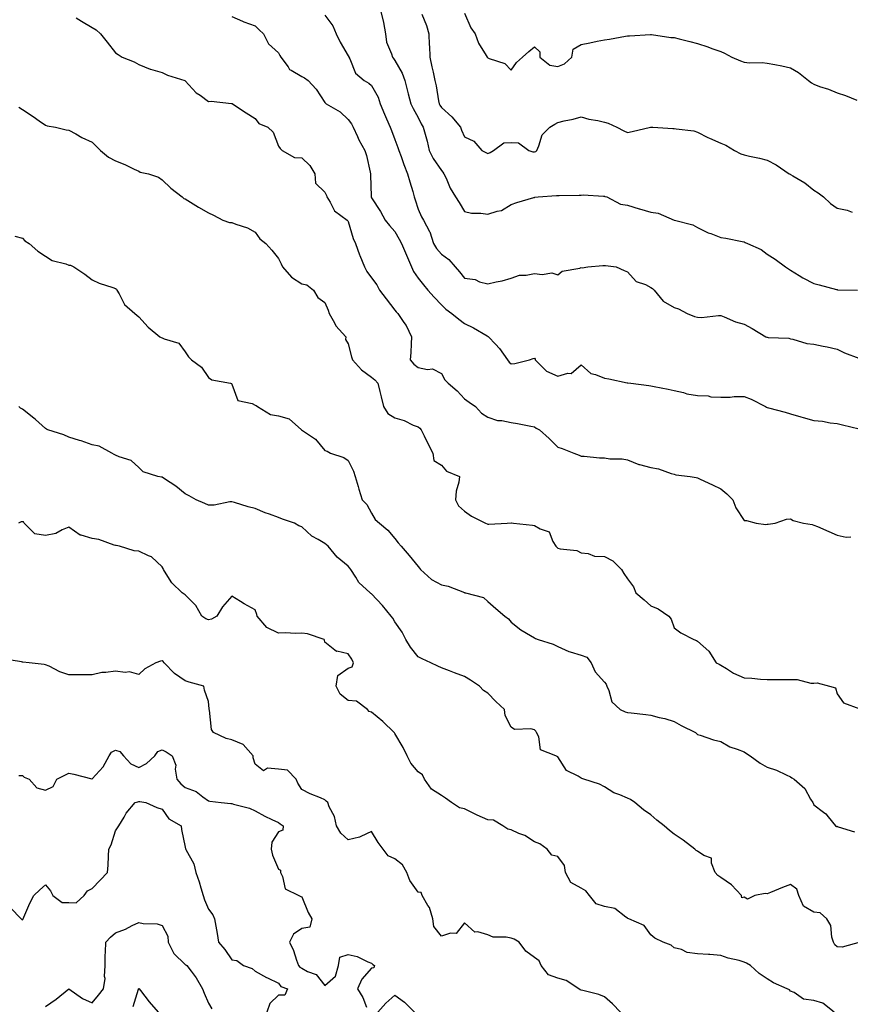
# Model space of a CAD drawing. Units: inches. Extents: x 913043 to 915683, y 7216058 to 7218698.
# Drawn here: x 913457 to 913814, y 7217485 to 7217908 of the extents above; entities that cross this region are included whole.
import ezdxf

# ---------------------------------------------------------------- set-up
doc = ezdxf.new("R2010")
doc.units = ezdxf.units.IN
doc.header["$MEASUREMENT"] = 0
doc.layers.add('Contour_91307216', color=7, linetype='Continuous', true_color=0x7e1045)

msp = doc.modelspace()

# ---------------------------------------------------------------- linework, layer by layer
at = {"layer": 'Contour_91307216'}
for points in [[(913611.88, 7217911.92, 3275), (913613.13, 7217907, 3275), (913613.14, 7217906.84, 3275), (913613.98, 7217901.92, 3275), (913614.51, 7217898.38, 3275), (913616.65, 7217893.31, 3275), (913617, 7217891.92, 3275), (913617.47, 7217891.33, 3275), (913618.05, 7217890.57, 3275), (913621.27, 7217885.14, 3275), (913622.41, 7217881.92, 3275), (913623.47, 7217877.35, 3275), (913623.84, 7217876.14, 3275), (913624.92, 7217871.92, 3275), (913625.99, 7217869.87, 3275), (913628.05, 7217866.08, 3275), (913629.41, 7217863.29, 3275), (913630.26, 7217861.92, 3275), (913631.03, 7217858.95, 3275), (913631.94, 7217855.81, 3275), (913632.86, 7217851.92, 3275), (913634.55, 7217848.42, 3275), (913638.05, 7217843.27, 3275), (913638.68, 7217842.55, 3275), (913639.09, 7217841.92, 3275), (913640.05, 7217839.93, 3275), (913641.88, 7217835.75, 3275), (913644.06, 7217831.92, 3275), (913645.63, 7217829.5, 3275), (913648.05, 7217825.63, 3275), (913651.05, 7217824.93, 3275), (913654.93, 7217825.03, 3275), (913658.05, 7217824.56, 3275), (913661.98, 7217825.85, 3275), (913663.9, 7217826.06, 3275), (913668.05, 7217828.7, 3275), (913670.39, 7217829.58, 3275), (913677.8, 7217831.67, 3275), (913678.05, 7217831.74, 3275), (913678.18, 7217831.8, 3275), (913679.58, 7217831.92, 3275), (913687.45, 7217832.53, 3275), (913688.05, 7217832.49, 3275), (913688.65, 7217832.53, 3275), (913697.26, 7217832.7, 3275), (913698.05, 7217832.76, 3275), (913698.93, 7217832.8, 3275), (913707.68, 7217832.29, 3275), (913708.05, 7217832.31, 3275), (913708.3, 7217832.17, 3275), (913709.1, 7217831.92, 3275), (913714.99, 7217828.87, 3275), (913718.05, 7217828.4, 3275), (913722.98, 7217826.84, 3275), (913723.17, 7217826.8, 3275), (913728.05, 7217825.36, 3275), (913731.14, 7217825.01, 3275), (913738.01, 7217821.96, 3275), (913738.05, 7217821.96, 3275), (913738.07, 7217821.94, 3275), (913738.15, 7217821.92, 3275), (913746.04, 7217819.91, 3275), (913748.05, 7217818.83, 3275), (913752.68, 7217816.55, 3275), (913753.75, 7217816.22, 3275), (913758.05, 7217814.56, 3275), (913760.3, 7217814.17, 3275), (913767.22, 7217812.74, 3275), (913768.05, 7217812.6, 3275), (913768.54, 7217812.41, 3275), (913769.53, 7217811.92, 3275), (913775.45, 7217809.32, 3275), (913778.05, 7217807.37, 3275), (913781.36, 7217805.22, 3275), (913785.86, 7217801.92, 3275), (913787.14, 7217801, 3275), (913788.05, 7217800.42, 3275), (913791.81, 7217798.15, 3275), (913793.32, 7217797.19, 3275), (913798.05, 7217794.79, 3275), (913800.36, 7217794.22, 3275), (913807.79, 7217792.17, 3275), (913808.05, 7217792.12, 3275), (913808.23, 7217792.1, 3275), (913816.85, 7217791.92, 3275)], [(913648.05, 7217910.88, 3277), (913650.72, 7217904.58, 3277), (913652.55, 7217901.92, 3277), (913654.04, 7217897.92, 3277), (913657.29, 7217892.68, 3277), (913657.7, 7217891.92, 3277), (913657.88, 7217891.76, 3277), (913658.05, 7217891.65, 3277), (913658.59, 7217891.37, 3277), (913665.32, 7217889.19, 3277), (913668.05, 7217886.33, 3277), (913670.37, 7217889.6, 3277), (913672.85, 7217891.92, 3277), (913675.55, 7217894.42, 3277), (913678.05, 7217896.45, 3277), (913680.32, 7217894.19, 3277), (913680.28, 7217891.92, 3277), (913684.61, 7217888.48, 3277), (913688.05, 7217887.97, 3277), (913690.92, 7217889.05, 3277), (913694.09, 7217891.92, 3277), (913694.64, 7217895.32, 3277), (913698.05, 7217897.33, 3277), (913701.87, 7217898.09, 3277), (913704.9, 7217898.76, 3277), (913708.05, 7217899.42, 3277), (913710.31, 7217899.65, 3277), (913717.14, 7217901.02, 3277), (913718.05, 7217901.12, 3277), (913718.86, 7217901.12, 3277), (913727.87, 7217901.74, 3277), (913728.05, 7217901.74, 3277), (913728.25, 7217901.72, 3277), (913736.56, 7217900.44, 3277), (913738.05, 7217900.32, 3277), (913740.19, 7217899.79, 3277), (913744.73, 7217898.6, 3277), (913748.05, 7217897.78, 3277), (913752.53, 7217896.39, 3277), (913754.27, 7217895.71, 3277), (913758.05, 7217894.34, 3277), (913759.72, 7217893.6, 3277), (913762.79, 7217891.92, 3277), (913766.48, 7217890.36, 3277), (913768.05, 7217889.73, 3277), (913770.46, 7217889.5, 3277), (913775.82, 7217889.69, 3277), (913778.05, 7217889.4, 3277), (913781.24, 7217888.74, 3277), (913784.3, 7217888.17, 3277), (913788.05, 7217887.33, 3277), (913791.5, 7217885.36, 3277), (913795.79, 7217881.92, 3277), (913797.09, 7217880.96, 3277), (913798.05, 7217880.34, 3277), (913800.54, 7217879.42, 3277), (913804.36, 7217878.23, 3277), (913808.05, 7217876.63, 3277), (913811.62, 7217875.49, 3277), (913816.44, 7217873.52, 3277)], [(913481.12, 7217908.85, 3272), (913483.5, 7217907.37, 3272), (913488.05, 7217904.65, 3272), (913489.77, 7217903.64, 3272), (913491.59, 7217901.92, 3272), (913494.53, 7217898.4, 3272), (913498.05, 7217893.8, 3272), (913499.2, 7217893.07, 3272), (913500.99, 7217891.92, 3272), (913506.05, 7217889.93, 3272), (913508.05, 7217888.76, 3272), (913512.96, 7217886.84, 3272), (913513.17, 7217886.8, 3272), (913518.05, 7217885.42, 3272), (913520.39, 7217884.26, 3272), (913527.85, 7217881.92, 3272), (913527.98, 7217881.84, 3272), (913528.05, 7217881.82, 3272), (913532.76, 7217876.63, 3272), (913534.4, 7217875.57, 3272), (913538.05, 7217872.97, 3272), (913539.11, 7217872.99, 3272), (913547.92, 7217872.06, 3272), (913548.05, 7217872.06, 3272), (913548.13, 7217872, 3272), (913548.3, 7217871.92, 3272), (913554.14, 7217868.01, 3272), (913558.05, 7217865.63, 3272), (913559.66, 7217863.52, 3272), (913563.55, 7217861.92, 3272), (913565.82, 7217859.69, 3272), (913568.05, 7217853.8, 3272), (913568.8, 7217852.66, 3272), (913569.65, 7217851.92, 3272), (913574.95, 7217848.83, 3272), (913578.05, 7217848.66, 3272), (913581.52, 7217845.4, 3272), (913583.65, 7217841.92, 3272), (913584, 7217837.88, 3272), (913588.05, 7217833.97, 3272), (913588.7, 7217832.56, 3272), (913588.9, 7217831.92, 3272), (913590.34, 7217829.63, 3272), (913592.14, 7217826, 3272), (913597.58, 7217821.92, 3272), (913597.81, 7217821.69, 3272), (913598.05, 7217821.37, 3272), (913600.15, 7217814.03, 3272), (913601.18, 7217811.92, 3272), (913602.88, 7217807.1, 3272), (913602.96, 7217806.82, 3272), (913605.02, 7217801.92, 3272), (913605.98, 7217799.85, 3272), (913608.05, 7217797.15, 3272), (913610.28, 7217794.15, 3272), (913611.41, 7217791.92, 3272), (913614.31, 7217788.19, 3272), (913618.05, 7217783.35, 3272), (913618.69, 7217782.56, 3272), (913619.39, 7217781.92, 3272), (913621.97, 7217777.99, 3272), (913622.86, 7217776.72, 3272), (913625.22, 7217771.92, 3272), (913625.02, 7217768.89, 3272), (913624.87, 7217765.1, 3272), (913624.64, 7217761.92, 3272), (913626.25, 7217760.12, 3272), (913628.05, 7217758.72, 3272), (913632.11, 7217757.86, 3272), (913634.27, 7217758.13, 3272), (913638.05, 7217756.12, 3272), (913639.54, 7217753.4, 3272), (913641, 7217751.92, 3272), (913644.8, 7217748.66, 3272), (913648.05, 7217745.24, 3272), (913649.92, 7217743.8, 3272), (913652.68, 7217741.92, 3272), (913655.25, 7217739.13, 3272), (913658.05, 7217737.35, 3272), (913662.13, 7217736, 3272), (913664.01, 7217735.96, 3272), (913668.05, 7217735.12, 3272), (913670.79, 7217734.65, 3272), (913676.49, 7217733.48, 3272), (913678.05, 7217733.19, 3272), (913678.74, 7217732.6, 3272), (913680.13, 7217731.92, 3272), (913684.32, 7217728.19, 3272), (913688.05, 7217724.56, 3272), (913689.99, 7217723.85, 3272), (913695, 7217721.92, 3272), (913697.24, 7217721.12, 3272), (913698.05, 7217720.63, 3272), (913699.32, 7217720.65, 3272), (913705.97, 7217719.85, 3272), (913708.05, 7217719.87, 3272), (913710.47, 7217719.5, 3272), (913715.68, 7217719.54, 3272), (913718.05, 7217719.03, 3272), (913722.88, 7217717.08, 3272), (913723.1, 7217716.98, 3272), (913728.05, 7217715.73, 3272), (913731.29, 7217715.16, 3272), (913736.8, 7217713.17, 3272), (913738.05, 7217712.86, 3272), (913738.76, 7217712.62, 3272), (913744.92, 7217711.92, 3272), (913747.55, 7217711.41, 3272), (913748.05, 7217711.33, 3272), (913749.16, 7217710.81, 3272), (913754.51, 7217708.37, 3272), (913758.05, 7217706.57, 3272), (913760.64, 7217704.52, 3272), (913763.2, 7217701.92, 3272), (913764.58, 7217698.44, 3272), (913768.05, 7217693.01, 3272), (913769.11, 7217692.97, 3272), (913773.2, 7217691.92, 3272), (913777.4, 7217691.28, 3272), (913778.05, 7217691.39, 3272), (913778.48, 7217691.49, 3272), (913781.38, 7217691.92, 3272), (913786.33, 7217693.64, 3272), (913788.05, 7217693.74, 3272), (913789.18, 7217693.05, 3272), (913793.64, 7217691.92, 3272), (913797.37, 7217691.24, 3272), (913798.05, 7217691.06, 3272), (913799.58, 7217690.4, 3272), (913804.43, 7217688.31, 3272), (913808.05, 7217686.72, 3272), (913811.92, 7217685.79, 3272), (913813.95, 7217686.02, 3272)], [(913548.05, 7217909.42, 3273), (913552.56, 7217907.41, 3273), (913553.21, 7217907.08, 3273), (913558.05, 7217905.38, 3273), (913559.83, 7217903.7, 3273), (913561.6, 7217901.92, 3273), (913563.78, 7217897.64, 3273), (913568.05, 7217893.8, 3273), (913568.72, 7217892.6, 3273), (913569.14, 7217891.92, 3273), (913572.2, 7217887.78, 3273), (913572.84, 7217886.71, 3273), (913573.58, 7217886.39, 3273), (913578.05, 7217883.68, 3273), (913579.2, 7217883.07, 3273), (913580.8, 7217881.92, 3273), (913584.29, 7217878.15, 3273), (913588.05, 7217872.53, 3273), (913588.26, 7217872.13, 3273), (913588.6, 7217871.92, 3273), (913594.63, 7217868.5, 3273), (913598.05, 7217865.16, 3273), (913599.37, 7217863.25, 3273), (913600.14, 7217861.92, 3273), (913602.03, 7217857.94, 3273), (913602.64, 7217856.51, 3273), (913605.21, 7217851.92, 3273), (913605.9, 7217849.77, 3273), (913607.41, 7217842.56, 3273), (913607.58, 7217841.92, 3273), (913607.62, 7217841.49, 3273), (913607.85, 7217832.12, 3273), (913607.87, 7217831.92, 3273), (913607.93, 7217831.8, 3273), (913608.05, 7217831.55, 3273), (913611.87, 7217825.75, 3273), (913613.89, 7217821.92, 3273), (913615.73, 7217819.6, 3273), (913618.05, 7217817.04, 3273), (913619.9, 7217813.78, 3273), (913620.87, 7217811.92, 3273), (913623.05, 7217806.92, 3273), (913625.19, 7217801.92, 3273), (913626.01, 7217799.89, 3273), (913628.05, 7217797, 3273), (913630.39, 7217794.26, 3273), (913632.3, 7217791.92, 3273), (913635.01, 7217788.87, 3273), (913638.05, 7217785.59, 3273), (913639.95, 7217783.81, 3273), (913642.5, 7217781.92, 3273), (913645.55, 7217779.42, 3273), (913648.05, 7217777.64, 3273), (913651.91, 7217775.79, 3273), (913657.73, 7217772.23, 3273), (913658.05, 7217772.06, 3273), (913658.14, 7217772.02, 3273), (913658.24, 7217771.92, 3273), (913661.29, 7217768.68, 3273), (913663.01, 7217766.88, 3273), (913666.43, 7217761.92, 3273), (913667.12, 7217761, 3273), (913668.05, 7217760.32, 3273), (913669.56, 7217760.4, 3273), (913675.96, 7217761.92, 3273), (913677.48, 7217762.49, 3273), (913678.05, 7217762.7, 3273), (913678.34, 7217762.21, 3273), (913678.4, 7217761.92, 3273), (913683.19, 7217757.06, 3273), (913688.05, 7217754.99, 3273), (913692.38, 7217756.26, 3273), (913693.81, 7217756.16, 3273), (913698.05, 7217759.81, 3273), (913702.31, 7217756.18, 3273), (913704.25, 7217755.73, 3273), (913708.05, 7217754.11, 3273), (913710.01, 7217753.87, 3273), (913717.87, 7217752.1, 3273), (913718.05, 7217752.08, 3273), (913718.2, 7217752.08, 3273), (913719.46, 7217751.92, 3273), (913727.12, 7217750.98, 3273), (913728.05, 7217750.81, 3273), (913729.43, 7217750.53, 3273), (913735.47, 7217749.34, 3273), (913738.05, 7217748.81, 3273), (913742.05, 7217747.92, 3273), (913743.54, 7217747.41, 3273), (913748.05, 7217746.65, 3273), (913752.6, 7217746.47, 3273), (913753.83, 7217746.14, 3273), (913758.05, 7217745.9, 3273), (913762.06, 7217745.92, 3273), (913763.79, 7217746.18, 3273), (913768.05, 7217746.2, 3273), (913771.19, 7217745.06, 3273), (913777.3, 7217741.92, 3273), (913777.74, 7217741.61, 3273), (913778.05, 7217741.53, 3273), (913778.61, 7217741.35, 3273), (913785.71, 7217739.58, 3273), (913788.05, 7217738.76, 3273), (913792.42, 7217737.55, 3273), (913793.43, 7217737.29, 3273), (913798.05, 7217735.92, 3273), (913801.73, 7217735.59, 3273), (913805, 7217734.97, 3273), (913808.05, 7217734.63, 3273), (913810.29, 7217734.15, 3273), (913817.57, 7217732.41, 3273)], [(913588.05, 7217910.03, 3274), (913591.46, 7217905.34, 3274), (913592.89, 7217901.92, 3274), (913594.53, 7217898.4, 3274), (913598.05, 7217892.49, 3274), (913598.28, 7217892.15, 3274), (913598.33, 7217891.92, 3274), (913598.68, 7217891.28, 3274), (913601.2, 7217885.08, 3274), (913604.85, 7217881.92, 3274), (913606.91, 7217880.79, 3274), (913608.05, 7217879.71, 3274), (913610.86, 7217874.73, 3274), (913611.78, 7217871.92, 3274), (913613.56, 7217867.43, 3274), (913614.48, 7217865.49, 3274), (913616.06, 7217861.92, 3274), (913616.62, 7217860.49, 3274), (913618.05, 7217856.59, 3274), (913619.32, 7217853.19, 3274), (913619.74, 7217851.92, 3274), (913620.74, 7217849.24, 3274), (913621.95, 7217845.83, 3274), (913623.46, 7217841.92, 3274), (913624.49, 7217838.37, 3274), (913625.75, 7217834.22, 3274), (913626.43, 7217831.92, 3274), (913626.81, 7217830.67, 3274), (913628.05, 7217826.61, 3274), (913629.45, 7217823.33, 3274), (913630.35, 7217821.92, 3274), (913632.94, 7217817.02, 3274), (913633.03, 7217816.9, 3274), (913634.64, 7217811.92, 3274), (913635.9, 7217809.77, 3274), (913638.05, 7217807.29, 3274), (913641.2, 7217805.06, 3274), (913644, 7217801.92, 3274), (913645.87, 7217799.75, 3274), (913648.05, 7217797.12, 3274), (913652.54, 7217796.41, 3274), (913654.44, 7217795.53, 3274), (913658.05, 7217794.56, 3274), (913661.57, 7217795.44, 3274), (913664.13, 7217795.85, 3274), (913668.05, 7217797.1, 3274), (913671.57, 7217798.4, 3274), (913674.47, 7217798.35, 3274), (913678.05, 7217799.07, 3274), (913681.41, 7217798.56, 3274), (913685.51, 7217799.38, 3274), (913688.05, 7217798.42, 3274), (913689.92, 7217800.05, 3274), (913697.47, 7217801.35, 3274), (913698.05, 7217801.57, 3274), (913698.49, 7217801.49, 3274), (913700.96, 7217801.92, 3274), (913707.46, 7217802.51, 3274), (913708.05, 7217802.45, 3274), (913708.6, 7217802.47, 3274), (913713.15, 7217801.92, 3274), (913716.5, 7217800.38, 3274), (913718.05, 7217799.79, 3274), (913721.76, 7217795.63, 3274), (913725.66, 7217794.3, 3274), (913728.05, 7217793.07, 3274), (913728.73, 7217792.6, 3274), (913729.39, 7217791.92, 3274), (913733.3, 7217787.17, 3274), (913738.05, 7217784.42, 3274), (913739.97, 7217783.83, 3274), (913743.58, 7217781.92, 3274), (913746.71, 7217780.59, 3274), (913748.05, 7217780.26, 3274), (913749.77, 7217780.2, 3274), (913757.15, 7217781.02, 3274), (913758.05, 7217780.98, 3274), (913759.5, 7217780.47, 3274), (913764.39, 7217778.27, 3274), (913768.05, 7217777.33, 3274), (913771.59, 7217775.46, 3274), (913777.48, 7217771.92, 3274), (913777.84, 7217771.72, 3274), (913778.05, 7217771.65, 3274), (913778.39, 7217771.59, 3274), (913787.37, 7217771.24, 3274), (913788.05, 7217771.02, 3274), (913789.09, 7217770.88, 3274), (913795.09, 7217768.95, 3274), (913798.05, 7217768.72, 3274), (913802.1, 7217767.88, 3274), (913803.72, 7217767.58, 3274), (913808.05, 7217766.61, 3274), (913811.18, 7217765.05, 3274), (913817.33, 7217762.64, 3274)], [(913629.59, 7217910.38, 3276), (913631.65, 7217905.51, 3276), (913632.63, 7217901.92, 3276), (913632.86, 7217897.1, 3276), (913632.88, 7217896.74, 3276), (913633.12, 7217891.92, 3276), (913633.99, 7217887.86, 3276), (913634.45, 7217885.51, 3276), (913635.2, 7217881.92, 3276), (913635.76, 7217879.63, 3276), (913636.85, 7217873.13, 3276), (913637.1, 7217871.92, 3276), (913637.43, 7217871.3, 3276), (913638.05, 7217870.36, 3276), (913642.53, 7217866.39, 3276), (913646.3, 7217861.92, 3276), (913646.76, 7217860.63, 3276), (913648.05, 7217857.74, 3276), (913652, 7217855.87, 3276), (913655.38, 7217851.92, 3276), (913657.12, 7217851, 3276), (913658.05, 7217850.53, 3276), (913658.96, 7217851, 3276), (913660.48, 7217851.92, 3276), (913664.82, 7217855.14, 3276), (913668.05, 7217855.26, 3276), (913671.23, 7217855.1, 3276), (913675.65, 7217851.92, 3276), (913677.37, 7217851.24, 3276), (913678.05, 7217851.24, 3276), (913678.6, 7217851.37, 3276), (913679.07, 7217851.92, 3276), (913679.98, 7217853.85, 3276), (913681.34, 7217858.64, 3276), (913684.59, 7217861.92, 3276), (913686.83, 7217863.13, 3276), (913688.05, 7217863.95, 3276), (913690.78, 7217864.65, 3276), (913694.64, 7217865.34, 3276), (913698.05, 7217866.39, 3276), (913701.43, 7217865.3, 3276), (913705.19, 7217864.77, 3276), (913708.05, 7217864.07, 3276), (913709.71, 7217863.58, 3276), (913713.36, 7217861.92, 3276), (913716.45, 7217860.32, 3276), (913718.05, 7217859.62, 3276), (913719.99, 7217859.99, 3276), (913727.86, 7217861.92, 3276), (913728.01, 7217861.96, 3276), (913728.09, 7217861.96, 3276), (913728.81, 7217861.92, 3276), (913737.49, 7217861.35, 3276), (913738.05, 7217861.33, 3276), (913738.85, 7217861.12, 3276), (913746.51, 7217860.38, 3276), (913748.05, 7217859.77, 3276), (913752.46, 7217857.51, 3276), (913753.22, 7217857.1, 3276), (913758.05, 7217854.97, 3276), (913760.3, 7217854.17, 3276), (913763.94, 7217851.92, 3276), (913766.63, 7217850.49, 3276), (913768.05, 7217850.06, 3276), (913770.47, 7217849.5, 3276), (913774.72, 7217848.6, 3276), (913778.05, 7217847.76, 3276), (913781.82, 7217845.69, 3276), (913787.38, 7217841.92, 3276), (913787.81, 7217841.69, 3276), (913788.05, 7217841.57, 3276), (913788.96, 7217841, 3276), (913794.14, 7217838.01, 3276), (913798.05, 7217834.91, 3276), (913799.83, 7217833.7, 3276), (913802.26, 7217831.92, 3276), (913805.24, 7217829.11, 3276), (913808.05, 7217827.1, 3276), (913812.38, 7217826.26, 3276), (913814.52, 7217825.46, 3276)], [(913456.59, 7217870.46, 3271), (913458.05, 7217869.54, 3271), (913462.63, 7217866.51, 3271), (913465.33, 7217864.63, 3271), (913468.05, 7217862.78, 3271), (913468.65, 7217862.53, 3271), (913472.32, 7217861.92, 3271), (913476.93, 7217860.81, 3271), (913478.05, 7217860.55, 3271), (913481, 7217858.97, 3271), (913483.61, 7217857.49, 3271), (913488.05, 7217855.46, 3271), (913489.82, 7217853.7, 3271), (913491.58, 7217851.92, 3271), (913495.13, 7217848.99, 3271), (913498.05, 7217847.39, 3271), (913502.02, 7217845.88, 3271), (913506.1, 7217843.87, 3271), (913508.05, 7217842.99, 3271), (913508.69, 7217842.56, 3271), (913512.18, 7217841.92, 3271), (913516.49, 7217840.36, 3271), (913518.05, 7217839.21, 3271), (913521.8, 7217835.67, 3271), (913526.72, 7217831.92, 3271), (913527.43, 7217831.3, 3271), (913528.05, 7217831.06, 3271), (913530.28, 7217829.69, 3271), (913533.69, 7217827.56, 3271), (913538.05, 7217825.05, 3271), (913540.23, 7217824.11, 3271), (913544.17, 7217821.92, 3271), (913547.09, 7217820.96, 3271), (913548.05, 7217820.96, 3271), (913549.7, 7217820.28, 3271), (913554.79, 7217818.66, 3271), (913558.05, 7217816.8, 3271), (913560.12, 7217813.99, 3271), (913562.66, 7217811.92, 3271), (913565.24, 7217809.11, 3271), (913568.05, 7217805.53, 3271), (913569.28, 7217803.15, 3271), (913569.87, 7217801.92, 3271), (913573.68, 7217797.55, 3271), (913578.05, 7217794.58, 3271), (913580.32, 7217794.19, 3271), (913583.16, 7217791.92, 3271), (913584.92, 7217788.8, 3271), (913588.05, 7217786.61, 3271), (913589.42, 7217783.29, 3271), (913589.8, 7217781.92, 3271), (913592.12, 7217777.86, 3271), (913592.71, 7217776.59, 3271), (913596.97, 7217771.92, 3271), (913596.82, 7217770.69, 3271), (913598.05, 7217768.89, 3271), (913599.44, 7217763.31, 3271), (913599.93, 7217761.92, 3271), (913603.77, 7217757.64, 3271), (913608.05, 7217754.6, 3271), (913609.52, 7217753.4, 3271), (913610.78, 7217751.92, 3271), (913611.64, 7217748.33, 3271), (913612.24, 7217746.12, 3271), (913613.15, 7217741.92, 3271), (913615.04, 7217738.91, 3271), (913618.05, 7217737.06, 3271), (913622.02, 7217735.88, 3271), (913625.98, 7217733.99, 3271), (913628.05, 7217733.17, 3271), (913628.77, 7217732.64, 3271), (913629.34, 7217731.92, 3271), (913630.64, 7217729.34, 3271), (913632.25, 7217726.12, 3271), (913634.32, 7217721.92, 3271), (913634.85, 7217718.72, 3271), (913638.05, 7217716.78, 3271), (913640.31, 7217714.19, 3271), (913645.88, 7217711.92, 3271), (913645.59, 7217709.46, 3271), (913644.34, 7217705.63, 3271), (913644.08, 7217701.92, 3271), (913645.44, 7217699.3, 3271), (913648.05, 7217697.02, 3271), (913650.96, 7217694.83, 3271), (913657.02, 7217691.92, 3271), (913657.71, 7217691.59, 3271), (913658.05, 7217691.47, 3271), (913658.5, 7217691.47, 3271), (913666.31, 7217691.92, 3271), (913667.96, 7217692.02, 3271), (913668.05, 7217692.02, 3271), (913668.12, 7217691.98, 3271), (913668.96, 7217691.92, 3271), (913677.12, 7217690.98, 3271), (913678.05, 7217690.92, 3271), (913680.5, 7217689.48, 3271), (913684.3, 7217688.17, 3271), (913685.95, 7217684.03, 3271), (913687.27, 7217681.92, 3271), (913687.63, 7217681.51, 3271), (913688.05, 7217681.16, 3271), (913689.14, 7217680.83, 3271), (913696.28, 7217680.16, 3271), (913698.05, 7217679.19, 3271), (913701.09, 7217678.87, 3271), (913703.88, 7217677.74, 3271), (913708.05, 7217677.53, 3271), (913711.77, 7217675.63, 3271), (913715.48, 7217671.92, 3271), (913716.38, 7217670.24, 3271), (913718.05, 7217667.9, 3271), (913720.6, 7217664.46, 3271), (913721.64, 7217661.92, 3271), (913725.11, 7217658.97, 3271), (913728.05, 7217656.43, 3271), (913731.18, 7217655.05, 3271), (913735.82, 7217651.92, 3271), (913736.75, 7217650.61, 3271), (913738.05, 7217646.96, 3271), (913740.96, 7217644.83, 3271), (913746.53, 7217641.92, 3271), (913747.62, 7217641.49, 3271), (913748.05, 7217641.24, 3271), (913752.99, 7217636.86, 3271), (913756.04, 7217631.92, 3271), (913757.42, 7217631.3, 3271), (913758.05, 7217630.88, 3271), (913760.57, 7217629.4, 3271), (913763.57, 7217627.45, 3271), (913768.05, 7217625.47, 3271), (913771.45, 7217625.32, 3271), (913775.12, 7217624.85, 3271), (913778.05, 7217624.69, 3271), (913780.8, 7217624.67, 3271), (913785.21, 7217624.77, 3271), (913788.05, 7217624.73, 3271), (913790.9, 7217624.77, 3271), (913796.81, 7217623.15, 3271), (913798.05, 7217623.17, 3271), (913799.47, 7217623.35, 3271), (913804.8, 7217621.92, 3271), (913807.29, 7217621.16, 3271), (913808.05, 7217618.52, 3271), (913810.78, 7217614.65, 3271), (913817.83, 7217612.13, 3271)], [(913454.88, 7217815.08, 3270), (913458.05, 7217814.21, 3270), (913459.19, 7217813.05, 3270), (913461.02, 7217811.92, 3270), (913464.75, 7217808.62, 3270), (913468.05, 7217806.47, 3270), (913470.79, 7217804.65, 3270), (913476.75, 7217803.21, 3270), (913478.05, 7217802.7, 3270), (913478.71, 7217802.58, 3270), (913480.12, 7217801.92, 3270), (913484.87, 7217798.74, 3270), (913488.05, 7217796.35, 3270), (913491.03, 7217794.89, 3270), (913496.98, 7217792.99, 3270), (913498.05, 7217792.56, 3270), (913498.43, 7217792.31, 3270), (913498.67, 7217791.92, 3270), (913499.68, 7217790.3, 3270), (913501.93, 7217785.81, 3270), (913506.35, 7217781.92, 3270), (913507.29, 7217781.16, 3270), (913508.05, 7217780.51, 3270), (913512.13, 7217776, 3270), (913517.1, 7217771.92, 3270), (913517.73, 7217771.61, 3270), (913518.05, 7217771.45, 3270), (913519, 7217770.98, 3270), (913525.31, 7217769.19, 3270), (913528.05, 7217765.4, 3270), (913529.46, 7217763.33, 3270), (913530.68, 7217761.92, 3270), (913534.94, 7217758.81, 3270), (913538.05, 7217754.34, 3270), (913539.51, 7217753.38, 3270), (913547.44, 7217751.92, 3270), (913547.94, 7217751.82, 3270), (913548.05, 7217751.47, 3270), (913550.67, 7217744.54, 3270), (913556.71, 7217743.27, 3270), (913558.05, 7217742.56, 3270), (913558.47, 7217742.35, 3270), (913559.04, 7217741.92, 3270), (913564.71, 7217738.58, 3270), (913568.05, 7217737.96, 3270), (913572.71, 7217736.59, 3270), (913577.96, 7217731.92, 3270), (913578, 7217731.86, 3270), (913578.05, 7217731.84, 3270), (913578.35, 7217731.63, 3270), (913584.03, 7217727.9, 3270), (913588.05, 7217723.09, 3270), (913588.92, 7217722.8, 3270), (913590.46, 7217721.92, 3270), (913596.21, 7217720.08, 3270), (913598.05, 7217718.76, 3270), (913600.26, 7217714.13, 3270), (913601.01, 7217711.92, 3270), (913602.3, 7217707.66, 3270), (913602.64, 7217706.51, 3270), (913604.08, 7217701.92, 3270), (913605.96, 7217699.83, 3270), (913608.05, 7217696.18, 3270), (913609.62, 7217693.5, 3270), (913611.45, 7217691.92, 3270), (913614.98, 7217688.85, 3270), (913618.05, 7217685.3, 3270), (913619.51, 7217683.38, 3270), (913620.73, 7217681.92, 3270), (913624.16, 7217678.03, 3270), (913628.05, 7217673.21, 3270), (913628.68, 7217672.55, 3270), (913629.15, 7217671.92, 3270), (913633.74, 7217667.62, 3270), (913638.05, 7217665.34, 3270), (913640.95, 7217664.81, 3270), (913647.95, 7217662.02, 3270), (913648.05, 7217662, 3270), (913648.11, 7217661.98, 3270), (913648.4, 7217661.92, 3270), (913656.14, 7217660.01, 3270), (913658.05, 7217658.29, 3270), (913661.41, 7217655.28, 3270), (913665.24, 7217651.92, 3270), (913666.88, 7217650.75, 3270), (913668.05, 7217649.3, 3270), (913672.21, 7217646.08, 3270), (913676.3, 7217643.66, 3270), (913678.05, 7217642.56, 3270), (913678.5, 7217642.37, 3270), (913679.61, 7217641.92, 3270), (913686.03, 7217639.91, 3270), (913688.05, 7217638.89, 3270), (913692.81, 7217636.69, 3270), (913693.38, 7217636.59, 3270), (913698.05, 7217635.16, 3270), (913700.48, 7217634.34, 3270), (913702.33, 7217631.92, 3270), (913704.18, 7217628.05, 3270), (913708.05, 7217623.56, 3270), (913708.8, 7217622.66, 3270), (913709.08, 7217621.92, 3270), (913710.01, 7217619.97, 3270), (913711.31, 7217615.18, 3270), (913714.79, 7217611.92, 3270), (913717.04, 7217610.9, 3270), (913718.05, 7217610.57, 3270), (913719.61, 7217610.36, 3270), (913725.83, 7217609.69, 3270), (913728.05, 7217609.36, 3270), (913731.55, 7217608.42, 3270), (913734.05, 7217607.92, 3270), (913738.05, 7217606.63, 3270), (913741.11, 7217604.99, 3270), (913747.15, 7217601.92, 3270), (913747.61, 7217601.49, 3270), (913748.05, 7217601.14, 3270), (913749.15, 7217600.83, 3270), (913754.96, 7217598.83, 3270), (913758.05, 7217598.09, 3270), (913761.96, 7217595.83, 3270), (913765.15, 7217594.81, 3270), (913768.05, 7217593.62, 3270), (913769.15, 7217593.01, 3270), (913770.72, 7217591.92, 3270), (913774.93, 7217588.8, 3270), (913778.05, 7217587.13, 3270), (913782, 7217585.87, 3270), (913786.21, 7217583.76, 3270), (913788.05, 7217582.97, 3270), (913788.66, 7217582.53, 3270), (913789.52, 7217581.92, 3270), (913794.12, 7217577.99, 3270), (913796.63, 7217573.35, 3270), (913797.54, 7217571.92, 3270), (913797.71, 7217571.57, 3270), (913798.05, 7217570.96, 3270), (913802.21, 7217567.76, 3270), (913803.19, 7217567.06, 3270), (913804.16, 7217565.81, 3270), (913807.37, 7217561.92, 3270), (913807.8, 7217561.67, 3270), (913808.05, 7217561.72, 3270), (913808.54, 7217561.43, 3270), (913815.48, 7217559.34, 3270)], [(913817.94, 7217511.92, 3269), (913810.22, 7217509.75, 3269), (913808.05, 7217509.91, 3269), (913807, 7217510.87, 3269), (913806.55, 7217511.92, 3269), (913805.84, 7217514.13, 3269), (913805.28, 7217519.15, 3269), (913803.6, 7217521.92, 3269), (913800.72, 7217524.6, 3269), (913798.05, 7217524.81, 3269), (913793.6, 7217527.47, 3269), (913791.56, 7217531.92, 3269), (913790.8, 7217534.67, 3269), (913788.05, 7217536.69, 3269), (913784.6, 7217535.38, 3269), (913779.39, 7217533.25, 3269), (913778.05, 7217532.72, 3269), (913777.11, 7217532.86, 3269), (913772.64, 7217531.92, 3269), (913769.51, 7217530.46, 3269), (913768.05, 7217531.3, 3269), (913767.16, 7217531.02, 3269), (913766.97, 7217531.92, 3269), (913762.71, 7217536.57, 3269), (913758.05, 7217539.65, 3269), (913756.77, 7217540.63, 3269), (913755.72, 7217541.92, 3269), (913754.06, 7217545.92, 3269), (913754.09, 7217547.96, 3269), (913750.79, 7217549.17, 3269), (913748.05, 7217551.06, 3269), (913747.48, 7217551.35, 3269), (913746.92, 7217551.92, 3269), (913741.88, 7217555.75, 3269), (913738.05, 7217558.35, 3269), (913736, 7217559.87, 3269), (913733.81, 7217561.92, 3269), (913730.54, 7217564.4, 3269), (913728.05, 7217566.63, 3269), (913724.94, 7217568.81, 3269), (913721.18, 7217571.92, 3269), (913719.35, 7217573.21, 3269), (913718.05, 7217573.81, 3269), (913714.75, 7217575.22, 3269), (913712.19, 7217576.06, 3269), (913708.05, 7217578.6, 3269), (913705.99, 7217579.85, 3269), (913699.18, 7217581.92, 3269), (913698.39, 7217582.27, 3269), (913698.05, 7217582.39, 3269), (913696.77, 7217583.21, 3269), (913691.78, 7217585.65, 3269), (913688.05, 7217591.49, 3269), (913687.85, 7217591.72, 3269), (913687.22, 7217591.92, 3269), (913680.69, 7217594.56, 3269), (913679.86, 7217600.1, 3269), (913678.97, 7217601.92, 3269), (913678.67, 7217602.55, 3269), (913678.05, 7217603.07, 3269), (913676.43, 7217603.54, 3269), (913669.41, 7217603.29, 3269), (913668.05, 7217604.32, 3269), (913665.47, 7217609.34, 3269), (913665.2, 7217611.92, 3269), (913661.39, 7217615.26, 3269), (913658.05, 7217618.91, 3269), (913656.18, 7217620.05, 3269), (913654.4, 7217621.92, 3269), (913650.51, 7217624.38, 3269), (913648.05, 7217626.02, 3269), (913643.66, 7217627.53, 3269), (913641.57, 7217628.4, 3269), (913638.05, 7217629.77, 3269), (913636.58, 7217630.46, 3269), (913633.55, 7217631.92, 3269), (913629.77, 7217633.64, 3269), (913628.05, 7217634.52, 3269), (913624.75, 7217638.62, 3269), (913622.76, 7217641.92, 3269), (913621.15, 7217645.03, 3269), (913618.05, 7217649.52, 3269), (913617.15, 7217651.02, 3269), (913616.45, 7217651.92, 3269), (913612.69, 7217656.57, 3269), (913608.05, 7217661.45, 3269), (913607.79, 7217661.67, 3269), (913607.45, 7217661.92, 3269), (913602.58, 7217666.45, 3269), (913601.26, 7217668.72, 3269), (913599.13, 7217671.92, 3269), (913598.7, 7217672.58, 3269), (913598.05, 7217673.44, 3269), (913593.35, 7217677.21, 3269), (913589.45, 7217681.92, 3269), (913588.74, 7217682.6, 3269), (913588.05, 7217683.07, 3269), (913585.13, 7217684.83, 3269), (913582.4, 7217686.28, 3269), (913578.05, 7217690.24, 3269), (913576.84, 7217690.71, 3269), (913574.96, 7217691.92, 3269), (913569.77, 7217693.64, 3269), (913568.05, 7217694.32, 3269), (913564.28, 7217695.69, 3269), (913562.39, 7217696.26, 3269), (913558.05, 7217698.15, 3269), (913555, 7217698.87, 3269), (913549.22, 7217700.75, 3269), (913548.05, 7217701.08, 3269), (913547.17, 7217701.04, 3269), (913540.38, 7217699.58, 3269), (913538.05, 7217699.52, 3269), (913536.46, 7217700.34, 3269), (913532.74, 7217701.92, 3269), (913529.74, 7217703.62, 3269), (913528.05, 7217704.52, 3269), (913523.93, 7217707.8, 3269), (913519.1, 7217710.87, 3269), (913518.05, 7217711.57, 3269), (913517.78, 7217711.65, 3269), (913516.19, 7217711.92, 3269), (913509.98, 7217713.85, 3269), (913508.05, 7217715.75, 3269), (913504.84, 7217718.72, 3269), (913499.62, 7217720.36, 3269), (913498.05, 7217721.1, 3269), (913497.5, 7217721.37, 3269), (913496.53, 7217721.92, 3269), (913491.1, 7217724.97, 3269), (913488.05, 7217725.47, 3269), (913483.33, 7217727.19, 3269), (913482.58, 7217727.39, 3269), (913478.05, 7217728.8, 3269), (913475.94, 7217729.81, 3269), (913469.03, 7217731.92, 3269), (913468.4, 7217732.27, 3269), (913468.05, 7217732.45, 3269), (913463.64, 7217736.33, 3269), (913463.02, 7217736.88, 3269), (913458.05, 7217740.83, 3269), (913457.3, 7217741.18, 3269), (913456.51, 7217741.92, 3269)], [(913806.71, 7217481.92, 3268), (913801.96, 7217485.83, 3268), (913798.05, 7217486.9, 3268), (913793.65, 7217487.53, 3268), (913789.65, 7217490.32, 3268), (913788.05, 7217490.98, 3268), (913787.56, 7217491.43, 3268), (913786.59, 7217491.92, 3268), (913780.67, 7217494.54, 3268), (913778.05, 7217496.14, 3268), (913774.6, 7217498.46, 3268), (913770.8, 7217501.92, 3268), (913769.12, 7217502.99, 3268), (913768.05, 7217503.4, 3268), (913765.94, 7217504.03, 3268), (913761.23, 7217505.1, 3268), (913758.05, 7217506.24, 3268), (913753.37, 7217506.59, 3268), (913752.82, 7217506.69, 3268), (913748.05, 7217507, 3268), (913743.6, 7217507.47, 3268), (913741.17, 7217508.8, 3268), (913738.05, 7217509.58, 3268), (913736.75, 7217510.63, 3268), (913733.33, 7217511.92, 3268), (913729.74, 7217513.62, 3268), (913728.05, 7217515.12, 3268), (913725.19, 7217519.07, 3268), (913718.53, 7217521.92, 3268), (913718.2, 7217522.08, 3268), (913718.05, 7217522.25, 3268), (913717.27, 7217522.7, 3268), (913712.54, 7217526.41, 3268), (913708.05, 7217527.25, 3268), (913704.59, 7217528.46, 3268), (913701.68, 7217531.92, 3268), (913700.13, 7217533.99, 3268), (913698.05, 7217535.12, 3268), (913693.69, 7217537.56, 3268), (913691.37, 7217541.92, 3268), (913690.95, 7217544.81, 3268), (913688.05, 7217548.7, 3268), (913685.46, 7217549.32, 3268), (913683.53, 7217551.92, 3268), (913680.31, 7217554.19, 3268), (913678.05, 7217555.03, 3268), (913673.85, 7217557.72, 3268), (913671.34, 7217558.64, 3268), (913668.05, 7217560.12, 3268), (913666.57, 7217560.44, 3268), (913664.44, 7217561.92, 3268), (913660.48, 7217564.34, 3268), (913658.05, 7217564.42, 3268), (913653.48, 7217566.49, 3268), (913652.87, 7217566.74, 3268), (913648.05, 7217569.26, 3268), (913645.78, 7217569.65, 3268), (913642.36, 7217571.92, 3268), (913639.86, 7217573.74, 3268), (913638.05, 7217574.95, 3268), (913633.8, 7217577.68, 3268), (913630.73, 7217581.92, 3268), (913629.87, 7217583.74, 3268), (913628.05, 7217585.03, 3268), (913624.92, 7217588.8, 3268), (913623.32, 7217591.92, 3268), (913621.69, 7217595.55, 3268), (913618.05, 7217601.55, 3268), (913617.92, 7217601.78, 3268), (913617.84, 7217601.92, 3268), (913612.85, 7217606.72, 3268), (913608.05, 7217610.65, 3268), (913607.1, 7217610.96, 3268), (913606.34, 7217611.92, 3268), (913601.54, 7217615.42, 3268), (913598.05, 7217615.73, 3268), (913594.52, 7217618.38, 3268), (913592.86, 7217621.92, 3268), (913593.52, 7217626.45, 3268), (913598.05, 7217629.63, 3268), (913599.78, 7217630.18, 3268), (913600.36, 7217631.92, 3268), (913599.63, 7217633.5, 3268), (913598.05, 7217635.73, 3268), (913593.12, 7217636.84, 3268), (913592.94, 7217636.8, 3268), (913588.05, 7217640.81, 3268), (913587.79, 7217641.67, 3268), (913587.63, 7217641.92, 3268), (913580.51, 7217644.38, 3268), (913578.05, 7217644.65, 3268), (913575.55, 7217644.42, 3268), (913570.96, 7217644.83, 3268), (913568.05, 7217644.63, 3268), (913563.13, 7217647, 3268), (913558.89, 7217651.92, 3268), (913558.82, 7217652.7, 3268), (913558.05, 7217654.65, 3268), (913553.31, 7217657.17, 3268), (913551.8, 7217658.17, 3268), (913548.05, 7217660.53, 3268), (913543.97, 7217656, 3268), (913541.61, 7217651.92, 3268), (913539.31, 7217650.67, 3268), (913538.05, 7217650.4, 3268), (913536.91, 7217650.77, 3268), (913535.17, 7217651.92, 3268), (913532.63, 7217656.49, 3268), (913528.05, 7217661.04, 3268), (913527.51, 7217661.39, 3268), (913526.75, 7217661.92, 3268), (913522.33, 7217666.2, 3268), (913519.89, 7217670.08, 3268), (913518.62, 7217671.92, 3268), (913518.5, 7217672.37, 3268), (913518.05, 7217673.17, 3268), (913513.47, 7217677.35, 3268), (913512.17, 7217677.8, 3268), (913508.05, 7217679.85, 3268), (913506.08, 7217679.95, 3268), (913499.81, 7217681.92, 3268), (913498.35, 7217682.21, 3268), (913498.05, 7217682.31, 3268), (913497.54, 7217682.43, 3268), (913490.96, 7217684.83, 3268), (913488.05, 7217685.3, 3268), (913483.27, 7217686.69, 3268), (913482.82, 7217686.69, 3268), (913478.05, 7217690.2, 3268), (913475.18, 7217689.05, 3268), (913472.48, 7217687.49, 3268), (913468.05, 7217686.51, 3268), (913463.46, 7217687.33, 3268), (913458.89, 7217691.92, 3268), (913458.51, 7217692.39, 3268), (913458.05, 7217692.45, 3268), (913457.55, 7217692.41, 3268), (913456.39, 7217691.92, 3268)], [(913714.97, 7217481.92, 3267), (913711.54, 7217485.42, 3267), (913708.05, 7217488.52, 3267), (913705.67, 7217489.54, 3267), (913698.8, 7217491.18, 3267), (913698.05, 7217491.41, 3267), (913697.63, 7217491.49, 3267), (913697.14, 7217491.92, 3267), (913691.67, 7217495.53, 3267), (913688.05, 7217496.47, 3267), (913684.01, 7217497.88, 3267), (913680.98, 7217501.92, 3267), (913680.05, 7217503.91, 3267), (913678.05, 7217505.36, 3267), (913674.26, 7217508.13, 3267), (913671.43, 7217511.92, 3267), (913669.33, 7217513.19, 3267), (913668.05, 7217513.64, 3267), (913665.82, 7217514.15, 3267), (913660.23, 7217514.11, 3267), (913658.05, 7217515.03, 3267), (913653.64, 7217516.33, 3267), (913652.38, 7217516.26, 3267), (913648.05, 7217520.2, 3267), (913644.33, 7217515.63, 3267), (913641.94, 7217515.81, 3267), (913638.05, 7217514.56, 3267), (913634.79, 7217518.66, 3267), (913634.41, 7217521.92, 3267), (913632.92, 7217526.78, 3267), (913632.29, 7217527.68, 3267), (913629.85, 7217531.92, 3267), (913629.38, 7217533.25, 3267), (913628.05, 7217533.46, 3267), (913624.57, 7217538.44, 3267), (913623.26, 7217541.92, 3267), (913621.36, 7217545.22, 3267), (913618.05, 7217547.74, 3267), (913615.15, 7217549.03, 3267), (913613.1, 7217551.92, 3267), (913610.86, 7217554.73, 3267), (913608.05, 7217559.4, 3267), (913603.5, 7217557.37, 3267), (913602.94, 7217557.04, 3267), (913598.05, 7217555.85, 3267), (913594.85, 7217558.72, 3267), (913592.95, 7217561.92, 3267), (913592.1, 7217565.96, 3267), (913589.9, 7217570.06, 3267), (913589.22, 7217571.92, 3267), (913588.58, 7217572.45, 3267), (913588.05, 7217573.03, 3267), (913586.07, 7217573.89, 3267), (913581.72, 7217575.59, 3267), (913578.05, 7217577.53, 3267), (913576.33, 7217580.2, 3267), (913575.73, 7217581.92, 3267), (913571.91, 7217585.79, 3267), (913568.05, 7217586.26, 3267), (913563.34, 7217586.63, 3267), (913561.61, 7217585.49, 3267), (913558.05, 7217588.38, 3267), (913557.21, 7217591.08, 3267), (913557.14, 7217591.92, 3267), (913552.93, 7217596.8, 3267), (913548.05, 7217598.76, 3267), (913545.58, 7217599.46, 3267), (913540.14, 7217601.92, 3267), (913539.34, 7217603.21, 3267), (913538.45, 7217611.51, 3267), (913538.32, 7217611.92, 3267), (913538.3, 7217612.17, 3267), (913538.05, 7217615.26, 3267), (913536.3, 7217620.16, 3267), (913536.07, 7217621.92, 3267), (913529.78, 7217623.64, 3267), (913528.05, 7217624.13, 3267), (913523.39, 7217627.25, 3267), (913518.92, 7217631.92, 3267), (913518.6, 7217632.47, 3267), (913518.05, 7217632.82, 3267), (913517.34, 7217632.64, 3267), (913515.42, 7217631.92, 3267), (913510.63, 7217629.34, 3267), (913508.05, 7217626.86, 3267), (913504.13, 7217627.99, 3267), (913502.21, 7217627.76, 3267), (913498.05, 7217628.38, 3267), (913493.87, 7217627.74, 3267), (913492.25, 7217627.72, 3267), (913488.05, 7217626.8, 3267), (913483.2, 7217626.76, 3267), (913482.91, 7217626.78, 3267), (913478.05, 7217626.76, 3267), (913474.11, 7217627.99, 3267), (913469.55, 7217630.42, 3267), (913468.05, 7217631.08, 3267), (913467.37, 7217631.24, 3267), (913460.94, 7217631.92, 3267), (913458.29, 7217632.15, 3267), (913458.05, 7217632.19, 3267), (913457.72, 7217632.25, 3267), (913449.7, 7217633.58, 3267)], [(913456.51, 7217583.46, 3266), (913458.05, 7217583.46, 3266), (913458.9, 7217582.76, 3266), (913461.04, 7217581.92, 3266), (913464.27, 7217578.15, 3266), (913468.05, 7217577.27, 3266), (913471.25, 7217578.72, 3266), (913472.87, 7217581.92, 3266), (913476.37, 7217583.6, 3266), (913478.05, 7217584.48, 3266), (913480.16, 7217584.03, 3266), (913487.91, 7217582.06, 3266), (913488.05, 7217582.02, 3266), (913492.71, 7217587.25, 3266), (913495.34, 7217591.92, 3266), (913496.4, 7217593.58, 3266), (913498.05, 7217594.46, 3266), (913499.99, 7217593.87, 3266), (913501.48, 7217591.92, 3266), (913504.59, 7217588.46, 3266), (913508.05, 7217586.9, 3266), (913511.33, 7217588.64, 3266), (913514.92, 7217591.92, 3266), (913516.21, 7217593.76, 3266), (913518.05, 7217594.52, 3266), (913519.82, 7217593.7, 3266), (913522.39, 7217591.92, 3266), (913524.02, 7217587.9, 3266), (913523.71, 7217586.26, 3266), (913524.42, 7217581.92, 3266), (913526.08, 7217579.95, 3266), (913528.05, 7217578.35, 3266), (913532.76, 7217576.63, 3266), (913535.6, 7217574.36, 3266), (913538.05, 7217572.66, 3266), (913538.55, 7217572.43, 3266), (913543.46, 7217571.92, 3266), (913547.61, 7217571.49, 3266), (913548.05, 7217571.47, 3266), (913548.73, 7217571.24, 3266), (913555.57, 7217569.44, 3266), (913558.05, 7217568.4, 3266), (913562.21, 7217566.08, 3266), (913565.27, 7217564.69, 3266), (913568.05, 7217563.35, 3266), (913568.86, 7217562.72, 3266), (913570.11, 7217561.92, 3266), (913569.93, 7217560.05, 3266), (913568.05, 7217559.36, 3266), (913565.15, 7217554.83, 3266), (913564.92, 7217551.92, 3266), (913565.47, 7217549.34, 3266), (913568.05, 7217543.33, 3266), (913568.98, 7217542.84, 3266), (913568.9, 7217541.92, 3266), (913569.8, 7217540.16, 3266), (913571.01, 7217534.89, 3266), (913576.83, 7217531.92, 3266), (913577.71, 7217531.57, 3266), (913578.05, 7217531.39, 3266), (913580.87, 7217524.75, 3266), (913582.41, 7217521.92, 3266), (913581.51, 7217518.46, 3266), (913578.05, 7217517.88, 3266), (913574.54, 7217515.44, 3266), (913572.82, 7217511.92, 3266), (913574.54, 7217508.4, 3266), (913575.81, 7217504.17, 3266), (913576.66, 7217501.92, 3266), (913577.29, 7217501.16, 3266), (913578.05, 7217500.75, 3266), (913580.58, 7217499.38, 3266), (913584.24, 7217498.11, 3266), (913588.05, 7217493.35, 3266), (913592.6, 7217497.37, 3266), (913593.85, 7217501.92, 3266), (913594.43, 7217505.55, 3266), (913598.05, 7217506.61, 3266), (913601.93, 7217505.79, 3266), (913606.49, 7217503.48, 3266), (913608.05, 7217502.94, 3266), (913608.54, 7217502.41, 3266), (913609.3, 7217501.92, 3266), (913609.06, 7217500.9, 3266), (913608.05, 7217500.81, 3266), (913603.85, 7217496.12, 3266), (913602.07, 7217491.92, 3266), (913604.3, 7217488.17, 3266), (913605.93, 7217484.05, 3266)], [(913452.9, 7217526.76, 3265), (913457.6, 7217521.92, 3265), (913457.77, 7217521.65, 3265), (913458.05, 7217521.49, 3265), (913458.23, 7217521.74, 3265), (913458.43, 7217521.92, 3265), (913458.74, 7217522.62, 3265), (913461.21, 7217528.76, 3265), (913463.01, 7217531.92, 3265), (913465.51, 7217534.46, 3265), (913468.05, 7217536.51, 3265), (913470.16, 7217534.03, 3265), (913471.12, 7217531.92, 3265), (913475.13, 7217529.01, 3265), (913478.05, 7217528.95, 3265), (913481.2, 7217528.78, 3265), (913484.57, 7217531.92, 3265), (913485.99, 7217533.99, 3265), (913488.05, 7217534.93, 3265), (913491.43, 7217538.54, 3265), (913494.67, 7217541.92, 3265), (913494.89, 7217545.08, 3265), (913495.02, 7217548.89, 3265), (913495.22, 7217551.92, 3265), (913496.22, 7217553.76, 3265), (913498.05, 7217559.75, 3265), (913498.96, 7217561, 3265), (913499.56, 7217561.92, 3265), (913501.8, 7217565.67, 3265), (913502.67, 7217567.31, 3265), (913506.49, 7217571.92, 3265), (913507.69, 7217572.27, 3265), (913508.05, 7217572.31, 3265), (913508.46, 7217572.33, 3265), (913511.03, 7217571.92, 3265), (913515.86, 7217569.73, 3265), (913518.05, 7217569.05, 3265), (913521.01, 7217564.89, 3265), (913526.24, 7217561.92, 3265), (913526.41, 7217560.28, 3265), (913528.05, 7217552.7, 3265), (913528.12, 7217552, 3265), (913528.24, 7217551.74, 3265), (913531.73, 7217545.59, 3265), (913532.62, 7217541.92, 3265), (913534.05, 7217537.92, 3265), (913534.67, 7217535.3, 3265), (913535.68, 7217531.92, 3265), (913536.31, 7217530.18, 3265), (913538.05, 7217526.12, 3265), (913539.83, 7217523.7, 3265), (913540.6, 7217521.92, 3265), (913541.11, 7217518.87, 3265), (913541.76, 7217515.63, 3265), (913542.3, 7217511.92, 3265), (913544.97, 7217508.85, 3265), (913548.05, 7217504.32, 3265), (913550.19, 7217504.07, 3265), (913553.11, 7217501.92, 3265), (913556.71, 7217500.59, 3265), (913558.05, 7217499.54, 3265), (913562.91, 7217496.78, 3265), (913563.41, 7217496.57, 3265), (913568.05, 7217494.32, 3265), (913569.08, 7217492.96, 3265), (913571.88, 7217491.92, 3265), (913570.84, 7217489.13, 3265), (913568.05, 7217489.19, 3265), (913564.35, 7217485.61, 3265), (913563.13, 7217481.92, 3265)], [(913468.05, 7217484.28, 3264), (913472.51, 7217487.47, 3264), (913478.02, 7217491.92, 3264), (913478.05, 7217491.92, 3264), (913478.06, 7217491.94, 3264), (913478.08, 7217491.92, 3264), (913483.88, 7217487.74, 3264), (913488.05, 7217485.87, 3264), (913490.78, 7217489.19, 3264), (913492.93, 7217491.92, 3264), (913493.58, 7217496.39, 3264), (913493.33, 7217497.21, 3264), (913493.64, 7217501.92, 3264), (913493.69, 7217506.28, 3264), (913493.84, 7217507.7, 3264), (913493.91, 7217511.92, 3264), (913495.86, 7217514.11, 3264), (913498.05, 7217515.98, 3264), (913502.38, 7217517.58, 3264), (913505.25, 7217519.13, 3264), (913508.05, 7217520.44, 3264), (913509.97, 7217519.99, 3264), (913516.02, 7217519.89, 3264), (913518.05, 7217519.05, 3264), (913520.58, 7217514.46, 3264), (913520.63, 7217511.92, 3264), (913523.15, 7217507.02, 3264), (913528.05, 7217502.31, 3264), (913528.32, 7217502.19, 3264), (913528.68, 7217501.92, 3264), (913530.52, 7217499.46, 3264), (913532.72, 7217496.59, 3264), (913535.47, 7217491.92, 3264), (913536.22, 7217490.1, 3264), (913538.05, 7217485.73, 3264), (913539.48, 7217483.35, 3264)], [(913505.68, 7217484.28, 3263), (913507.96, 7217491.82, 3263), (913507.99, 7217491.92, 3263), (913507.99, 7217491.98, 3263), (913508.05, 7217492.06, 3263), (913508.13, 7217492, 3263), (913508.21, 7217491.92, 3263), (913508.77, 7217491.2, 3263), (913512.49, 7217486.37, 3263), (913516.39, 7217481.92, 3263)], [(913610.74, 7217481.92, 3266), (913614.22, 7217485.75, 3266), (913618.05, 7217489.21, 3266), (913622.24, 7217486.12, 3266), (913626.51, 7217481.92, 3266)]]:
    msp.add_polyline3d(points, dxfattribs=at)

doc.saveas('drawing.dxf')
